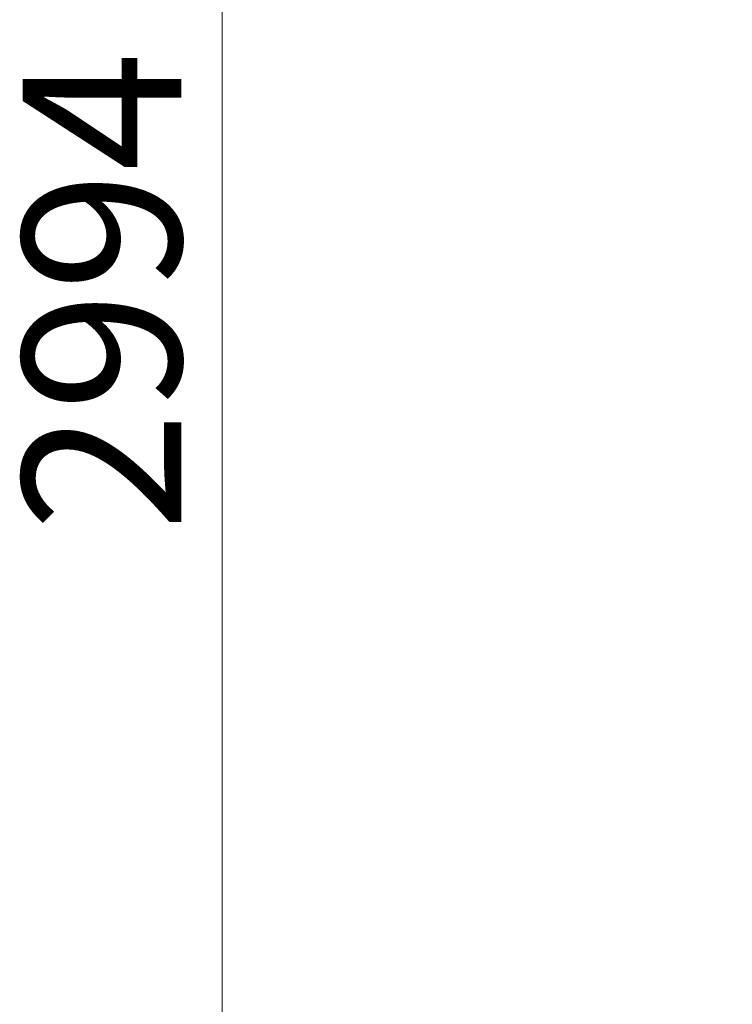
# Model space of a CAD drawing. Units: millimetres. Extents: x 4409 to 11675, y 3276 to 9984.
# Drawn here: x 6633 to 7419, y 7701 to 8787 of the extents above; entities that cross this region are included whole.
import ezdxf

# ---------------------------------------------------------------- set-up
doc = ezdxf.new("R2010")
doc.units = ezdxf.units.MM
doc.header["$LTSCALE"] = 50
doc.layers.add('Wymiar (ISO)', color=116, linetype='Continuous', lineweight=18)
doc.styles.add('Tekst etykiety (ISO)', font='tahoma.ttf')
doc.dimstyles.new('Domyślne (ISO)', dxfattribs={"dimscale": 50, "dimtxt": 3.5, "dimasz": 2.5, "dimexe": 3.175, "dimexo": 0, "dimgap": 0.762, "dimtad": 1, "dimtoh": 1, "dimdec": 0, "dimrnd": 1e-08, "dimzin": 0, "dimtxsty": 'Tekst etykiety (ISO)', "dimcen": 0.09, "dimdle": 10, "dimclrd": 256, "dimclre": 256, "dimclrt": 256, "dimadec": 0, "dimazin": 0, "dimtfac": 0.714286, "dimtdec": 0, "dimtmove": 0, "dimatfit": 3, "dimfxl": 0, "dimtolj": 1, "dimtzin": 0, "dimlwd": -1, "dimlwe": -1, "dimarcsym": 0})

# ---------------------------------------------------------------- blocks, each defined once
blk = doc.blocks.new('*D8')
at = {"layer": 'Defpoints', "color": 0}
for p in [(8042.4, 9984), (6856, 6990.3), (8042.3, 6990.3)]:
    blk.add_point(p, dxfattribs=at)
at = {"layer": 'Wymiar (ISO)'}
for p, q in [((8042.4, 9984), (6697.3, 9984)), ((6856, 9859), (6856, 7115.3)), ((8042.3, 6990.3), (6697.3, 6990.3))]:
    blk.add_line(p, q, dxfattribs=at)
for points in [[(6835.2, 9859), (6876.8, 9859), (6856, 9984)], [(6835.2, 7115.3), (6876.8, 7115.3), (6856, 6990.3)]]:
    blk.add_solid(points, dxfattribs=at)
at = {"layer": 'Wymiar (ISO)', "insert": (6635.9, 8487.1), "char_height": 175, "attachment_point": 2, "rotation": 90, "style": 'Tekst etykiety (ISO)'}
blk.add_mtext('\\A1;2994', dxfattribs=at)

msp = doc.modelspace()

# ---------------------------------------------------------------- dimensions: what is measured, and where the dimension line sits
at = {"layer": 'Wymiar (ISO)'}
dim = msp.add_linear_dim(base=(6856, 6990.3), p1=(8042.4, 9984), p2=(8042.3, 6990.3), angle=90, dimstyle='Domyślne (ISO)', override={"dimtoh": 0, "dimdec": 0, "dimtp": 0, "dimtm": 0, "dimtdec": 0, "dimtofl": 0, "dimatfit": 1}, dxfattribs=at)
dim.commit()
dim.dimension.update_dxf_attribs({"geometry": '*D8', "text_midpoint": (6856, 8487.1), "dimtype": 160})

doc.saveas('drawing.dxf')
